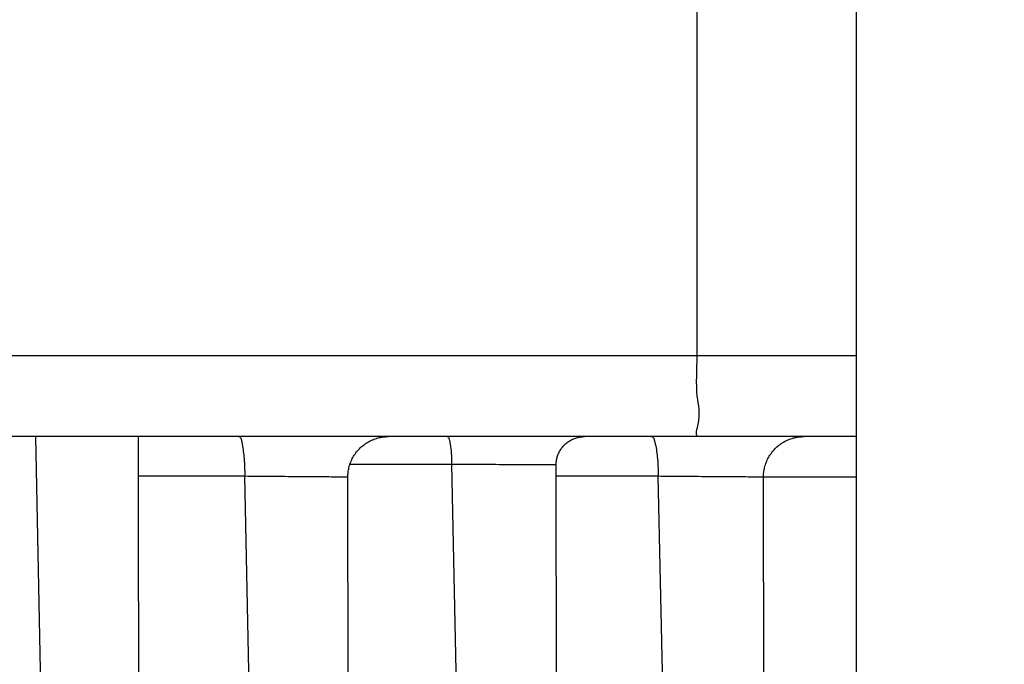
# Model space of a CAD drawing. Units: millimetres. Extents: x -735 to 735, y -520 to 520.
# Drawn here: x -383 to -371, y 29 to 37 of the extents above; entities that cross this region are included whole.
import ezdxf
from ezdxf.enums import TextEntityAlignment as Align

# ---------------------------------------------------------------- set-up
doc = ezdxf.new("R2010")
doc.units = ezdxf.units.MM
doc.header["$LTSCALE"] = 50
doc.layers.get('0').update_dxf_attribs({"linetype": 'CONTINUOUS'})
doc.layers.add('MASSE', color=7, linetype='CONTINUOUS')
doc.styles.add('TXT8', font='txt8')
doc.dimstyles.new('CAD400-DIM1', dxfattribs={"dimscale": 5, "dimtxt": 3.5, "dimasz": 2, "dimexe": 2, "dimexo": 0.1, "dimgap": 0.09, "dimtad": 1, "dimdec": 4, "dimdsep": 46, "dimcen": 0, "dimclrd": 3, "dimclre": 3, "dimclrt": 7, "dimadec": 0, "dimazin": 0, "dimtfac": 1, "dimtdec": 4, "dimtmove": 0, "dimatfit": 3, "dimfxl": 1, "dimtolj": 1, "dimtzin": 0, "dimarcsym": 0})

# ---------------------------------------------------------------- blocks, each defined once
blk = doc.blocks.new('B-7')
at = {"color": 9, "linetype": 'CONTINUOUS'}
for p, q in [((-374.468091, 32.622399), (-374.46661, 32.686713)), ((-374.46661, 32.686713), (-374.465992, 32.749961)), ((-372.500897, 32.749961), (-374.465992, 32.749961)), ((-374.471394, 32.493131), (-374.469872, 32.557658)), ((-374.469872, 32.557658), (-374.468091, 32.622399)), ((-374.472094, 32.429457), (-374.471394, 32.493131)), ((-374.471411, 32.367277), (-374.472094, 32.429457)), ((-374.468785, 32.307232), (-374.471411, 32.367277)), ((-374.463654, 32.249961), (-374.468785, 32.307232)), ((-374.458187, 32.209924), (-374.463654, 32.249961)), ((-374.452068, 32.170564), (-374.458187, 32.209924)), ((-374.446292, 32.130724), (-374.452068, 32.170564)), ((-374.441849, 32.089252), (-374.446292, 32.130724)), ((-374.439732, 32.044991), (-374.441849, 32.089252)), ((-374.440934, 31.996788), (-374.439732, 32.044991)), ((-374.457266, 31.883935), (-374.446448, 31.943487)), ((-374.446448, 31.943487), (-374.440934, 31.996788)), ((-374.474746, 31.79382), (-374.472236, 31.814442)), ((-374.474526, 31.776089), (-374.474746, 31.79382)), ((-374.472236, 31.814442), (-374.46789, 31.836983)), ((-374.46789, 31.836983), (-374.462601, 31.860471)), ((-374.462601, 31.860471), (-374.457266, 31.883935)), ((-380.133357, 31.749961), (-380.124875, 31.748402)), ((-380.124875, 31.748402), (-380.117964, 31.74403)), ((-380.117964, 31.74403), (-380.11241, 31.737303)), ((-380.11241, 31.737303), (-380.107998, 31.728682)), ((-380.107998, 31.728682), (-380.104511, 31.718624)), ((-380.104511, 31.718624), (-380.101736, 31.707589)), ((-380.101736, 31.707589), (-380.099456, 31.696036)), ((-380.099456, 31.696036), (-380.097456, 31.684425)), ((-380.097456, 31.684425), (-380.092957, 31.657656)), ((-375.031323, 31.749961), (-375.022386, 31.748409)), ((-375.022386, 31.748409), (-375.014877, 31.744054)), ((-375.014877, 31.744054), (-375.008614, 31.737349)), ((-375.008614, 31.737349), (-375.003414, 31.728746)), ((-375.003414, 31.728746), (-374.999093, 31.718699)), ((-374.999093, 31.718699), (-374.995467, 31.707661)), ((-374.995467, 31.707661), (-374.992354, 31.696085)), ((-374.992354, 31.696085), (-374.98957, 31.684423)), ((-374.98957, 31.684423), (-374.983678, 31.658308)), ((-374.470681, 31.762221), (-374.474526, 31.776089)), ((-374.462317, 31.753188), (-374.470681, 31.762221)), ((-374.44854, 31.749961), (-374.462317, 31.753188)), ((-380.092957, 31.657656), (-380.088827, 31.632872)), ((-380.088827, 31.632872), (-380.085051, 31.609701)), ((-380.085051, 31.609701), (-380.081614, 31.587769)), ((-380.081614, 31.587769), (-380.078502, 31.566704)), ((-380.078502, 31.566704), (-380.075699, 31.546134)), ((-380.075699, 31.546134), (-380.073192, 31.525685)), ((-374.983678, 31.658308), (-374.978515, 31.633889)), ((-374.978515, 31.633889), (-374.974006, 31.610844)), ((-374.974006, 31.610844), (-374.970081, 31.588852)), ((-374.970081, 31.588852), (-374.966667, 31.567591)), ((-374.966667, 31.567591), (-374.963691, 31.54674)), ((-374.963691, 31.54674), (-374.96108, 31.525978)), ((-380.073192, 31.525685), (-380.070965, 31.504986)), ((-380.070965, 31.504986), (-380.068361, 31.475975)), ((-380.068361, 31.475975), (-380.066213, 31.446027)), ((-380.066213, 31.446027), (-380.064482, 31.415356)), ((-374.96108, 31.525978), (-374.958762, 31.504984)), ((-374.958762, 31.504984), (-374.955989, 31.47577)), ((-374.955989, 31.47577), (-374.95361, 31.445729)), ((-374.95361, 31.445729), (-374.951613, 31.415049)), ((-380.064482, 31.415356), (-380.063133, 31.384178)), ((-380.063133, 31.384178), (-380.06213, 31.352707)), ((-380.06213, 31.352707), (-380.061436, 31.321158)), ((-380.061436, 31.321158), (-380.061015, 31.289746)), ((-374.951613, 31.415049), (-374.949987, 31.38392)), ((-374.949987, 31.38392), (-374.948722, 31.35253)), ((-374.948722, 31.35253), (-374.947806, 31.321068)), ((-374.947806, 31.321068), (-374.947228, 31.289724)), ((-380.061015, 31.289746), (-380.060831, 31.258685)), ((-374.947228, 31.289724), (-374.946977, 31.258685))]:
    blk.add_line(p, q, dxfattribs=at)
blk = doc.blocks.new('*D1')
at = {"layer": 'MASSE', "color": 3, "linetype": 'BYBLOCK'}
for p, q in [((-282.00004, -176.945625), (-282.00004, 156.11371)), ((-390.49996, 7.795495), (-390.49996, -33.67238)), ((-390.49996, -23.67238), (-380.49996, -21.47238)), ((-380.49996, -21.47238), (-380.49996, -25.87238)), ((-292.00004, -21.47238), (-282.00004, -23.67238)), ((-292.00004, -25.87238), (-292.00004, -21.47238)), ((-390.49996, -23.67238), (-282.00004, -23.67238)), ((-380.49996, -25.87238), (-390.49996, -23.67238)), ((-282.00004, -23.67238), (-292.00004, -25.87238))]:
    blk.add_line(p, q, dxfattribs=at)
at = {"layer": 'MASSE', "color": 9, "linetype": 'BYBLOCK'}
for p in [(-282.000075, 156.613675), (-390.499995, 8.29546)]:
    blk.add_point(p, dxfattribs=at)
at = {"layer": 'MASSE', "color": 7, "style": 'TXT8', "width": 1.2}
blk.add_text('108.5', height=17.5, dxfattribs=at).set_placement((-336.250035, -15.972415), align=Align.CENTER)
blk = doc.blocks.new('B-27')
at = {"color": 2, "linetype": 'CONTINUOUS'}
for p, q in [((-372.500897, 44.749961), (-372.500897, 32.749961)), ((-372.500897, 32.749961), (-372.500897, 21.749961)), ((-374.44854, 31.749961), (-386.525105, 31.749961)), ((-374.44854, 31.749961), (-386.098978, 31.749961)), ((-381.374908, 31.511536), (-381.37521, 31.749961)), ((-378.580237, 31.653825), (-378.566568, 31.663452)), ((-378.566568, 31.663452), (-378.552586, 31.672617)), ((-378.552586, 31.672617), (-378.538306, 31.681307)), ((-378.538306, 31.681307), (-378.523744, 31.689514)), ((-378.523744, 31.689514), (-378.508914, 31.697228)), ((-378.508914, 31.697228), (-378.493835, 31.704442)), ((-378.493835, 31.704442), (-378.478523, 31.711148)), ((-378.478523, 31.711148), (-378.462993, 31.717341)), ((-378.462993, 31.717341), (-378.447262, 31.723011)), ((-378.447262, 31.723011), (-378.431347, 31.728153)), ((-378.431347, 31.728153), (-378.415265, 31.732759)), ((-378.415265, 31.732759), (-378.399351, 31.736748)), ((-378.399351, 31.736748), (-378.383312, 31.740213)), ((-378.383312, 31.740213), (-378.367169, 31.743151)), ((-378.367169, 31.743151), (-378.350942, 31.74556)), ((-378.350942, 31.74556), (-378.334652, 31.747437)), ((-378.334652, 31.747437), (-378.318321, 31.748782)), ((-378.318321, 31.748782), (-378.301968, 31.74959)), ((-378.301968, 31.74959), (-378.285614, 31.749861)), ((-376.097171, 31.65705), (-376.087848, 31.665353)), ((-376.087848, 31.665353), (-376.078236, 31.673321)), ((-376.078236, 31.673321), (-376.068347, 31.680941)), ((-376.068347, 31.680941), (-376.058194, 31.688204)), ((-376.058194, 31.688204), (-376.047789, 31.695099)), ((-376.047789, 31.695099), (-376.037145, 31.701616)), ((-376.037145, 31.701616), (-376.026275, 31.707749)), ((-376.026275, 31.707749), (-376.015192, 31.71349)), ((-376.015192, 31.71349), (-376.003912, 31.718833)), ((-376.003912, 31.718833), (-375.992447, 31.723772)), ((-375.992447, 31.723772), (-375.980811, 31.7283)), ((-375.980811, 31.7283), (-375.969017, 31.73241)), ((-375.969017, 31.73241), (-375.957081, 31.736096)), ((-375.957081, 31.736096), (-375.945168, 31.739314)), ((-375.945168, 31.739314), (-375.933147, 31.74211)), ((-375.933147, 31.74211), (-375.921036, 31.744481)), ((-375.921036, 31.744481), (-375.908852, 31.746426)), ((-375.908852, 31.746426), (-375.896613, 31.747943)), ((-375.896613, 31.747943), (-375.884338, 31.749029)), ((-375.884338, 31.749029), (-375.872045, 31.749683)), ((-375.872045, 31.749683), (-375.859751, 31.749901)), ((-372.500897, 31.749961), (-374.44854, 31.749961)), ((-373.440147, 31.653762), (-373.426486, 31.663388)), ((-373.426486, 31.663388), (-373.412512, 31.672553)), ((-373.412512, 31.672553), (-373.39824, 31.681244)), ((-373.39824, 31.681244), (-373.383686, 31.689451)), ((-373.383686, 31.689451), (-373.368866, 31.697165)), ((-373.368866, 31.697165), (-373.353796, 31.704381)), ((-373.353796, 31.704381), (-373.338493, 31.711089)), ((-373.338493, 31.711089), (-373.322972, 31.717284)), ((-373.322972, 31.717284), (-373.307251, 31.722958)), ((-373.307251, 31.722958), (-373.291345, 31.728104)), ((-373.291345, 31.728104), (-373.275271, 31.732714)), ((-373.275271, 31.732714), (-373.259335, 31.736715)), ((-373.259335, 31.736715), (-373.243272, 31.74019)), ((-373.243272, 31.74019), (-373.227105, 31.743137)), ((-373.227105, 31.743137), (-373.210854, 31.745553)), ((-373.210854, 31.745553), (-373.19454, 31.747436)), ((-373.19454, 31.747436), (-373.178183, 31.748785)), ((-373.178183, 31.748785), (-373.161806, 31.749596)), ((-373.161806, 31.749596), (-373.145427, 31.749867)), ((-378.696499, 31.534748), (-378.686745, 31.548326)), ((-378.686745, 31.548326), (-378.676543, 31.561572)), ((-378.676543, 31.561572), (-378.665905, 31.574469)), ((-378.665905, 31.574469), (-378.654842, 31.587004)), ((-378.654842, 31.587004), (-378.643365, 31.599161)), ((-378.643365, 31.599161), (-378.631485, 31.610926)), ((-378.631485, 31.610926), (-378.619217, 31.622286)), ((-378.619217, 31.622286), (-378.606576, 31.63323)), ((-378.606576, 31.63323), (-378.593578, 31.643747)), ((-378.593578, 31.643747), (-378.580237, 31.653825)), ((-376.182491, 31.535291), (-376.17746, 31.546716)), ((-376.17746, 31.546716), (-376.172022, 31.557954)), ((-376.172022, 31.557954), (-376.166186, 31.56899)), ((-376.166186, 31.56899), (-376.15996, 31.57981)), ((-376.15996, 31.57981), (-376.153353, 31.590403)), ((-376.153353, 31.590403), (-376.146373, 31.600754)), ((-376.146373, 31.600754), (-376.13903, 31.610849)), ((-376.13903, 31.610849), (-376.131331, 31.620677)), ((-376.131331, 31.620677), (-376.123285, 31.630222)), ((-376.123285, 31.630222), (-376.114902, 31.639474)), ((-376.114902, 31.639474), (-376.106193, 31.648419)), ((-376.106193, 31.648419), (-376.097171, 31.65705)), ((-373.556344, 31.534711), (-373.546595, 31.548285)), ((-373.546595, 31.548285), (-373.536399, 31.561527)), ((-373.536399, 31.561527), (-373.525767, 31.574421)), ((-373.525767, 31.574421), (-373.51471, 31.586952)), ((-373.51471, 31.586952), (-373.503239, 31.599107)), ((-373.503239, 31.599107), (-373.491366, 31.610869)), ((-373.491366, 31.610869), (-373.479105, 31.622227)), ((-373.479105, 31.622227), (-373.466472, 31.633169)), ((-373.466472, 31.633169), (-373.453481, 31.643685)), ((-373.453481, 31.643685), (-373.440147, 31.653762)), ((-381.374607, 31.273111), (-381.374908, 31.511536)), ((-378.757174, 31.415994), (-378.751357, 31.431668)), ((-378.751357, 31.431668), (-378.745021, 31.447139)), ((-378.745021, 31.447139), (-378.738172, 31.462392)), ((-378.738172, 31.462392), (-378.730818, 31.477406)), ((-378.730818, 31.477406), (-378.722965, 31.492165)), ((-378.722965, 31.492165), (-378.71462, 31.506653)), ((-378.71462, 31.506653), (-378.705794, 31.520852)), ((-378.705794, 31.520852), (-378.696499, 31.534748)), ((-376.209494, 31.412586), (-376.2092, 31.419068)), ((-376.2092, 31.419068), (-376.208786, 31.425544)), ((-376.208786, 31.425544), (-376.208252, 31.432011)), ((-376.208252, 31.432011), (-376.207597, 31.438467)), ((-376.207597, 31.438467), (-376.206824, 31.444909)), ((-376.206824, 31.444909), (-376.20593, 31.451336)), ((-376.20593, 31.451336), (-376.203875, 31.463648)), ((-376.203875, 31.463648), (-376.201381, 31.475879)), ((-376.201381, 31.475879), (-376.198453, 31.488014)), ((-376.198453, 31.488014), (-376.195096, 31.500038)), ((-376.195096, 31.500038), (-376.191313, 31.511936)), ((-376.191313, 31.511936), (-376.18711, 31.523692)), ((-376.18711, 31.523692), (-376.182491, 31.535291)), ((-373.616992, 31.415996), (-373.611177, 31.431665)), ((-373.611177, 31.431665), (-373.604843, 31.447131)), ((-373.604843, 31.447131), (-373.597997, 31.462378)), ((-373.597997, 31.462378), (-373.590646, 31.477387)), ((-373.590646, 31.477387), (-373.582797, 31.492142)), ((-373.582797, 31.492142), (-373.574456, 31.506624)), ((-373.574456, 31.506624), (-373.565635, 31.520819)), ((-373.565635, 31.520819), (-373.556344, 31.534711)), ((-378.783601, 31.294223), (-378.782054, 31.309099)), ((-378.782054, 31.309099), (-378.780062, 31.323921)), ((-378.780062, 31.323921), (-378.777629, 31.338677)), ((-378.777629, 31.338677), (-378.774756, 31.353352)), ((-378.774756, 31.353352), (-378.771443, 31.367936)), ((-378.771443, 31.367936), (-378.767224, 31.38411)), ((-378.767224, 31.38411), (-378.762465, 31.400135)), ((-378.762465, 31.400135), (-378.757174, 31.415994)), ((-376.209722, 31.399609), (-376.209668, 31.406099)), ((-376.209722, 31.399609), (-376.209722, 31.399609)), ((-376.209668, 31.406099), (-376.209494, 31.412586)), ((-376.204082, 25.850976), (-376.209628, 31.399609)), ((-373.643411, 31.294305), (-373.641863, 31.309169)), ((-373.641863, 31.309169), (-373.639872, 31.323979)), ((-373.639872, 31.323979), (-373.637439, 31.338722)), ((-373.637439, 31.338722), (-373.634566, 31.353385)), ((-373.634566, 31.353385), (-373.631256, 31.367956)), ((-373.631256, 31.367956), (-373.627038, 31.384124)), ((-373.627038, 31.384124), (-373.622281, 31.400143)), ((-373.622281, 31.400143), (-373.616992, 31.415996)), ((-381.374305, 31.034686), (-381.374607, 31.273111)), ((-378.785564, 31.249396), (-378.785359, 31.264358)), ((-378.785564, 31.249396), (-378.785564, 31.249396)), ((-378.779388, 25.851102), (-378.785454, 31.249396)), ((-378.785359, 31.264358), (-378.784703, 31.279305)), ((-378.784703, 31.279305), (-378.783601, 31.294223)), ((-373.645382, 31.249516), (-373.645173, 31.264466)), ((-373.645382, 31.249516), (-373.645382, 31.249516)), ((-373.640505, 25.850859), (-373.645278, 31.249515)), ((-373.645173, 31.264466), (-373.644516, 31.2794)), ((-373.644516, 31.2794), (-373.643411, 31.294305)), ((-381.374004, 30.796262), (-381.374305, 31.034686)), ((-381.373703, 30.557837), (-381.374004, 30.796262)), ((-381.373402, 30.319412), (-381.373703, 30.557837)), ((-381.373101, 30.080987), (-381.373402, 30.319412)), ((-381.3728, 29.842563), (-381.373101, 30.080987)), ((-381.372473, 29.583031), (-381.3728, 29.842563)), ((-381.372146, 29.323499), (-381.372473, 29.583031)), ((-381.371819, 29.063967), (-381.372146, 29.323499)), ((-381.371492, 28.804436), (-381.371819, 29.063967))]:
    blk.add_line(p, q, dxfattribs=at)
blk = doc.blocks.new('B-32')
at = {"color": 9, "linetype": 'CONTINUOUS'}
for p, q in [((-382.521984, 25.832176), (-382.645584, 31.749961)), ((-377.556615, 31.749961), (-377.550516, 31.748872)), ((-377.550516, 31.748872), (-377.545464, 31.745818)), ((-377.545464, 31.745818), (-377.541321, 31.741117)), ((-377.541321, 31.741117), (-377.537947, 31.735088)), ((-377.537947, 31.735088), (-377.535204, 31.728052)), ((-377.535204, 31.728052), (-377.532953, 31.720327)), ((-377.532953, 31.720327), (-377.531054, 31.712232)), ((-377.531054, 31.712232), (-377.529369, 31.704087)), ((-377.529369, 31.704087), (-377.525704, 31.685584)), ((-377.525704, 31.685584), (-377.522433, 31.668366)), ((-377.522433, 31.668366), (-377.519522, 31.652192)), ((-377.519522, 31.652192), (-377.516941, 31.636818)), ((-377.516941, 31.636818), (-377.514657, 31.622002)), ((-377.514657, 31.622002), (-377.512638, 31.607502)), ((-377.512638, 31.607502), (-377.510851, 31.593075)), ((-377.510851, 31.593075), (-377.509264, 31.57848)), ((-377.509264, 31.57848), (-377.507385, 31.558098)), ((-377.507385, 31.558098), (-377.5058, 31.5371)), ((-377.5058, 31.5371), (-377.504492, 31.515627)), ((-377.504492, 31.515627), (-377.503447, 31.49382)), ((-377.503447, 31.49382), (-377.502648, 31.471819)), ((-377.502648, 31.471819), (-377.50208, 31.449767)), ((-377.50208, 31.449767), (-377.501727, 31.427802)), ((-377.501727, 31.427802), (-377.501574, 31.406068)), ((-377.501574, 31.406068), (-378.756563, 31.406068)), ((-377.38407, 25.832176), (-377.501574, 31.406068)), ((-377.463795, 31.405843), (-377.501574, 31.406066)), ((-377.42597, 31.40562), (-377.463795, 31.405843)), ((-377.388127, 31.405399), (-377.42597, 31.40562)), ((-377.350293, 31.405179), (-377.388127, 31.405399)), ((-377.312496, 31.40496), (-377.350293, 31.405179)), ((-377.274763, 31.404742), (-377.312496, 31.40496)), ((-377.237124, 31.404526), (-377.274763, 31.404742)), ((-377.199604, 31.404312), (-377.237124, 31.404526)), ((-377.15922, 31.404082), (-377.199604, 31.404312)), ((-377.118914, 31.403854), (-377.15922, 31.404082)), ((-377.078591, 31.403627), (-377.118914, 31.403854)), ((-377.038157, 31.403402), (-377.078591, 31.403627)), ((-376.997515, 31.403177), (-377.038157, 31.403402)), ((-376.956573, 31.402953), (-376.997515, 31.403177)), ((-376.915234, 31.40273), (-376.956573, 31.402953)), ((-376.873404, 31.402507), (-376.915234, 31.40273)), ((-376.832056, 31.402289), (-376.873404, 31.402507)), ((-376.790481, 31.402072), (-376.832056, 31.402289)), ((-376.74901, 31.401858), (-376.790481, 31.402072)), ((-376.707975, 31.401647), (-376.74901, 31.401858)), ((-376.667708, 31.401441), (-376.707975, 31.401647)), ((-376.628539, 31.40124), (-376.667708, 31.401441)), ((-376.590801, 31.401046), (-376.628539, 31.40124)), ((-376.554825, 31.40086), (-376.590801, 31.401046)), ((-376.528279, 31.400723), (-376.554825, 31.40086)), ((-376.502163, 31.400589), (-376.528279, 31.400723)), ((-376.475659, 31.400456), (-376.502163, 31.400589)), ((-376.447947, 31.400324), (-376.475659, 31.400456)), ((-376.418208, 31.400189), (-376.447947, 31.400324)), ((-376.385622, 31.400051), (-376.418208, 31.400189)), ((-376.349369, 31.399908), (-376.385622, 31.400051)), ((-376.308631, 31.399757), (-376.349369, 31.399908)), ((-376.29143, 31.399696), (-376.308631, 31.399757)), ((-376.274149, 31.399638), (-376.29143, 31.399696)), ((-376.257521, 31.399587), (-376.274149, 31.399638)), ((-376.242279, 31.399547), (-376.257521, 31.399587)), ((-376.229154, 31.399522), (-376.242279, 31.399547)), ((-376.218878, 31.399516), (-376.229154, 31.399522)), ((-376.212185, 31.399533), (-376.218878, 31.399516)), ((-376.209805, 31.399578), (-376.212185, 31.399533)), ((-380.023675, 31.258367), (-380.060832, 31.258683)), ((-379.946942, 25.832176), (-380.060831, 31.258685)), ((-379.986474, 31.258053), (-380.023675, 31.258367)), ((-379.949256, 31.25774), (-379.986474, 31.258053)), ((-379.912046, 31.257428), (-379.949256, 31.25774)), ((-379.874872, 31.257118), (-379.912046, 31.257428)), ((-379.837758, 31.25681), (-379.874872, 31.257118)), ((-379.800731, 31.256504), (-379.837758, 31.25681)), ((-379.763818, 31.2562), (-379.800731, 31.256504)), ((-379.724034, 31.255873), (-379.763818, 31.2562)), ((-379.684323, 31.255549), (-379.724034, 31.255873)), ((-379.644597, 31.255226), (-379.684323, 31.255549)), ((-379.604766, 31.254905), (-379.644597, 31.255226)), ((-379.56474, 31.254585), (-379.604766, 31.254905)), ((-379.524431, 31.254267), (-379.56474, 31.254585)), ((-379.483748, 31.253949), (-379.524431, 31.254267)), ((-379.442603, 31.253631), (-379.483748, 31.253949)), ((-379.4018, 31.25332), (-379.442603, 31.253631)), ((-379.360781, 31.253011), (-379.4018, 31.25332)), ((-379.31986, 31.252705), (-379.360781, 31.253011)), ((-379.279351, 31.252402), (-379.31986, 31.252705)), ((-379.239568, 31.252106), (-379.279351, 31.252402)), ((-379.200825, 31.251817), (-379.239568, 31.252106)), ((-379.163437, 31.251536), (-379.200825, 31.251817)), ((-379.127717, 31.251265), (-379.163437, 31.251536)), ((-379.101093, 31.251062), (-379.127717, 31.251265)), ((-379.074886, 31.250863), (-379.101093, 31.251062)), ((-379.048311, 31.250667), (-379.074886, 31.250863)), ((-379.020582, 31.250471), (-379.048311, 31.250667)), ((-378.990914, 31.250273), (-379.020582, 31.250471)), ((-378.95852, 31.250071), (-378.990914, 31.250273)), ((-378.922616, 31.249863), (-378.95852, 31.250071)), ((-378.882414, 31.249647), (-378.922616, 31.249863)), ((-378.865502, 31.249561), (-378.882414, 31.249647)), ((-378.848531, 31.249478), (-378.865502, 31.249561)), ((-378.832217, 31.249406), (-378.848531, 31.249478)), ((-378.817276, 31.249348), (-378.832217, 31.249406)), ((-378.804426, 31.249311), (-378.817276, 31.249348)), ((-378.794383, 31.2493), (-378.804426, 31.249311)), ((-378.787863, 31.24932), (-378.794383, 31.2493)), ((-378.785582, 31.249378), (-378.787863, 31.24932)), ((-374.90984, 31.258369), (-374.946978, 31.258683)), ((-374.832098, 25.832176), (-374.946977, 31.258685)), ((-374.872655, 31.258057), (-374.90984, 31.258369)), ((-374.835452, 31.257746), (-374.872655, 31.258057)), ((-374.798258, 31.257438), (-374.835452, 31.257746)), ((-374.761102, 31.257131), (-374.798258, 31.257438)), ((-374.72401, 31.256826), (-374.761102, 31.257131)), ((-374.687011, 31.256523), (-374.72401, 31.256826)), ((-374.650134, 31.256223), (-374.687011, 31.256523)), ((-374.610121, 31.255899), (-374.650134, 31.256223)), ((-374.570189, 31.255577), (-374.610121, 31.255899)), ((-374.53024, 31.255258), (-374.570189, 31.255577)), ((-374.490178, 31.25494), (-374.53024, 31.255258)), ((-374.449906, 31.254624), (-374.490178, 31.25494)), ((-374.409328, 31.254308), (-374.449906, 31.254624)), ((-374.368347, 31.253993), (-374.409328, 31.254308)), ((-374.326867, 31.253678), (-374.368347, 31.253993)), ((-374.285307, 31.253365), (-374.326867, 31.253678)), ((-374.243509, 31.253054), (-374.285307, 31.253365)), ((-374.201816, 31.252747), (-374.243509, 31.253054)), ((-374.160573, 31.252445), (-374.201816, 31.252747)), ((-374.120123, 31.252151), (-374.160573, 31.252445)), ((-374.080813, 31.251866), (-374.120123, 31.252151)), ((-374.042985, 31.251593), (-374.080813, 31.251866)), ((-374.006984, 31.251333), (-374.042985, 31.251593)), ((-373.979796, 31.251138), (-374.006984, 31.251333)), ((-373.953087, 31.250949), (-373.979796, 31.251138)), ((-373.925975, 31.250762), (-373.953087, 31.250949)), ((-373.897575, 31.250573), (-373.925975, 31.250762)), ((-373.867002, 31.25038), (-373.897575, 31.250573)), ((-373.833372, 31.250177), (-373.867002, 31.25038)), ((-373.7958, 31.249962), (-373.833372, 31.250177)), ((-373.753403, 31.24973), (-373.7958, 31.249962)), ((-373.734732, 31.249631), (-373.753403, 31.24973)), ((-373.715929, 31.249536), (-373.734732, 31.249631)), ((-373.697801, 31.249451), (-373.715929, 31.249536)), ((-373.681159, 31.249385), (-373.697801, 31.249451)), ((-373.666813, 31.249342), (-373.681159, 31.249385)), ((-373.655572, 31.249332), (-373.666813, 31.249342)), ((-373.648246, 31.24936), (-373.655572, 31.249332)), ((-373.645644, 31.249433), (-373.648246, 31.24936))]:
    blk.add_line(p, q, dxfattribs=at)
blk = doc.blocks.new('B-33')
at = {"color": 9, "linetype": 'CONTINUOUS'}
for p, q in [((-374.465992, 32.749961), (-374.465992, 44.749961)), ((-374.465992, 32.749961), (-386.542648, 32.749961)), ((-380.060831, 31.258685), (-381.374589, 31.258685)), ((-374.946977, 31.258685), (-376.209487, 31.258686)), ((-372.500897, 31.249961), (-373.645382, 31.249961))]:
    blk.add_line(p, q, dxfattribs=at)

msp = doc.modelspace()

# ---------------------------------------------------------------- block references
for name in ['B-27', 'B-7', 'B-32', 'B-33']:
    msp.add_blockref(name, (0, 0))

# ---------------------------------------------------------------- dimensions: what is measured, and where the dimension line sits
at = {"layer": 'MASSE', "color": 3}
dim = msp.add_linear_dim(base=(-390.49996, -23.67238), p1=(-390.499995, 8.29546), p2=(-282.000075, 156.613675), dimstyle='CAD400-DIM1', dxfattribs=at)
dim.commit()
dim.dimension.update_dxf_attribs({"geometry": '*D1', "text_midpoint": (-336.250035, -7.222415), "dimtype": 128})

doc.saveas('drawing.dxf')
